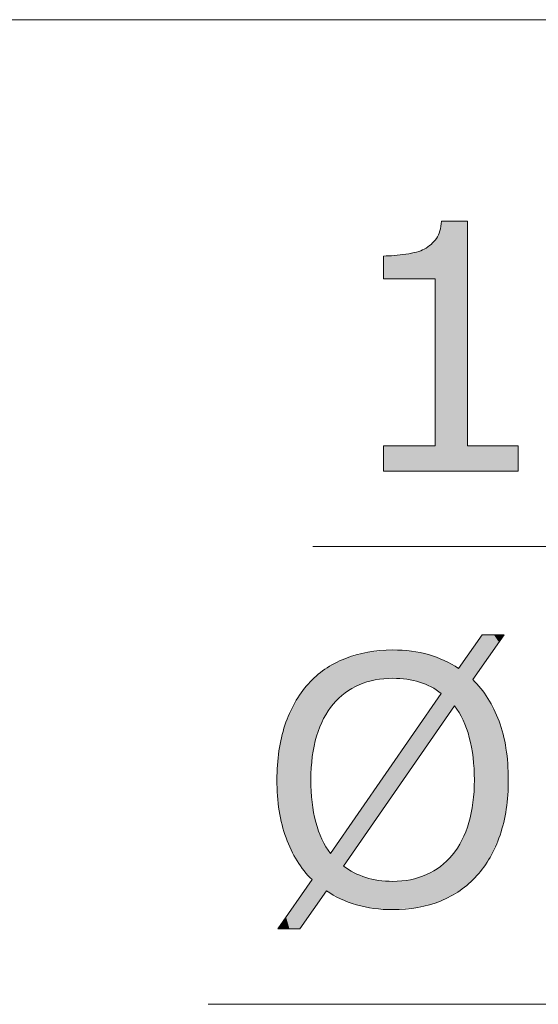
# Model space of a CAD drawing. Units: inches. Extents: x 5 to 63, y 5 to 46.8.
# Drawn here: x 19.9 to 22.6, y 38.9 to 44 of the extents above; entities that cross this region are included whole.
import ezdxf

# ---------------------------------------------------------------- set-up
doc = ezdxf.new("R2010")
doc.units = ezdxf.units.IN
doc.header["$MEASUREMENT"] = 0
doc.layers.add('BIDANG', color=7, linetype='Continuous', lineweight=13)
doc.layers.add('UKUR', color=7, linetype='Continuous', lineweight=13)

# ---------------------------------------------------------------- blocks, each defined once
blk = doc.blocks.new('block 155')
at = {"layer": 'UKUR', "color": 7, "lineweight": 9}
blk.add_lwpolyline([(24.3949, 41.3039), (21.4297, 41.3039)], dxfattribs=at)
blk = doc.blocks.new('*U682')
at = {"layer": 'UKUR', "color": 7}
for points in [[(22.0917, 41.6922), (22.0834, 42.9292), (22.0917, 42.9796)], [(22.0598, 42.683), (22.0384, 42.8602), (22.0598, 42.8841)], [(22.0655, 41.6922), (22.0598, 42.8841), (22.0655, 42.8904)], [(22.0834, 41.6922), (22.0655, 42.8904), (22.0834, 42.9292)], [(22.003, 42.683), (21.9636, 42.8205), (22.003, 42.8356)], [(22.0384, 42.683), (22.003, 42.8356), (22.0384, 42.8602)], [(21.9091, 42.683), (21.7928, 42.8001), (21.9091, 42.8094)], [(21.9636, 42.683), (21.9091, 42.8094), (21.9636, 42.8205)], [(22.2253, 41.6922), (22.2253, 41.8231), (22.4873, 41.6922)], [(22.4873, 41.6922), (22.2253, 41.8231), (22.4873, 41.8231)]]:
    blk.add_solid(points, dxfattribs=at)
at = {"layer": 'UKUR', "color": 7, "extrusion": (0, 0, -1)}
for points in [[(-22.0917, 41.6922), (-22.0917, 42.9796), (-22.2253, 41.6922)], [(-22.2253, 41.6922), (-22.0917, 42.9796), (-22.2253, 42.9796)], [(-22.0598, 41.6922), (-22.0598, 42.8841), (-22.0655, 41.6922)], [(-22.0655, 41.6922), (-22.0655, 42.8904), (-22.0834, 41.6922)], [(-22.0834, 41.6922), (-22.0834, 42.9292), (-22.0917, 41.6922)], [(-22.003, 42.683), (-22.003, 42.8356), (-22.0384, 42.683)], [(-22.0384, 42.683), (-22.0384, 42.8602), (-22.0598, 42.683)], [(-21.7928, 42.683), (-21.7928, 42.8001), (-21.9091, 42.683)], [(-21.9091, 42.683), (-21.9091, 42.8094), (-21.9636, 42.683)], [(-21.9636, 42.683), (-21.9636, 42.8205), (-22.003, 42.683)], [(-21.7928, 41.6922), (-21.7928, 41.8231), (-21.9091, 41.6922)], [(-21.9091, 41.6922), (-21.7928, 41.8231), (-21.9091, 41.8231)], [(-21.9091, 41.6922), (-21.9091, 41.8231), (-21.9636, 41.6922)], [(-21.9636, 41.6922), (-21.9091, 41.8231), (-21.9636, 41.8231)], [(-21.9636, 41.6922), (-21.9636, 41.8231), (-22.003, 41.6922)], [(-22.003, 41.6922), (-21.9636, 41.8231), (-22.003, 41.8231)], [(-22.003, 41.6922), (-22.003, 41.8231), (-22.0384, 41.6922)], [(-22.0384, 41.6922), (-22.003, 41.8231), (-22.0384, 41.8231)], [(-22.0384, 41.6922), (-22.0384, 41.8231), (-22.0598, 41.6922)], [(-22.0598, 41.6922), (-22.0384, 41.8231), (-22.0598, 41.8231)]]:
    blk.add_solid(points, dxfattribs=at)
blk = doc.blocks.new('block 160')
at = {"layer": 'UKUR', "lineweight": 0}
blk.add_open_spline([(22.4873, 41.6922), (22.4873, 41.6922), (21.7928, 41.6922), (21.7928, 41.6922), (21.7928, 41.6922), (21.7928, 41.8231), (21.7928, 41.8231), (21.7928, 41.8231), (22.0598, 41.8231), (22.0598, 41.8231), (22.0598, 41.8231), (22.0598, 42.683), (22.0598, 42.683), (22.0598, 42.683), (21.7928, 42.683), (21.7928, 42.683), (21.7928, 42.683), (21.7928, 42.8001), (21.7928, 42.8001), (21.829, 42.8001), (21.8677, 42.8032), (21.9091, 42.8094), (21.9504, 42.8153), (21.9818, 42.8243), (22.003, 42.8356), (22.0295, 42.8501), (22.0502, 42.8684), (22.0655, 42.8904), (22.0807, 42.9125), (22.0894, 42.9421), (22.0917, 42.9796), (22.0917, 42.9796), (22.2253, 42.9796), (22.2253, 42.9796), (22.2253, 42.9796), (22.2253, 41.8231), (22.2253, 41.8231), (22.2253, 41.8231), (22.4873, 41.8231), (22.4873, 41.8231), (22.4873, 41.8231), (22.4873, 41.6922), (22.4873, 41.6922)], degree=3, knots=[0, 0, 0, 0, 1, 1, 1, 2, 2, 2, 3, 3, 3, 4, 4, 4, 5, 5, 5, 6, 6, 6, 7, 7, 7, 8, 8, 8, 9, 9, 9, 10, 10, 10, 11, 11, 11, 12, 12, 12, 13, 13, 13, 14, 14, 14, 14], dxfattribs=at)
at = {"layer": 'UKUR', "color": 7}
blk.add_blockref('*U682', (0, 0), dxfattribs=at)
blk = doc.blocks.new('block 159')
at = {"layer": 'UKUR'}
blk.add_blockref('block 160', (0, 0), dxfattribs=at)
blk = doc.blocks.new('block 142')
at = {"layer": 'UKUR', "color": 7, "lineweight": 9}
blk.add_lwpolyline([(24.2449, 38.948), (20.8897, 38.948)], dxfattribs=at)
blk = doc.blocks.new('*U678')
at = {"layer": 'UKUR', "color": 7}
for points in [[(22.2741, 40.6489), (22.2612, 40.793), (22.2741, 40.8112)], [(22.2945, 40.678), (22.2741, 40.8112), (22.2945, 40.8401)], [(22.3017, 40.6882), (22.2945, 40.8401), (22.3017, 40.8502)], [(22.4092, 40.8415), (22.3935, 40.8502), (22.4092, 40.8502)], [(21.7015, 40.6053), (21.6683, 40.7482), (21.7015, 40.7577)], [(21.7082, 40.6077), (21.7015, 40.7577), (21.7082, 40.7596)], [(21.7122, 40.6087), (21.7082, 40.7596), (21.7122, 40.7607)], [(21.7438, 40.6164), (21.7122, 40.7607), (21.7438, 40.7635)], [(21.7502, 40.618), (21.7438, 40.7635), (21.7502, 40.7641)], [(21.7676, 40.6205), (21.7502, 40.7641), (21.7676, 40.7656)], [(21.7944, 40.6242), (21.7676, 40.7656), (21.7944, 40.768)], [(21.8398, 40.6263), (21.7944, 40.768), (21.8398, 40.772)], [(21.8407, 40.6263), (21.8407, 40.772), (21.8871, 40.6232)], [(21.8871, 40.6232), (21.8871, 40.7691), (21.9137, 40.6214)], [(21.9137, 40.6214), (21.9137, 40.7675), (21.9315, 40.6175)], [(21.9315, 40.6175), (21.9315, 40.7664), (21.9369, 40.6163)], [(21.9369, 40.6163), (21.9369, 40.7661), (21.9709, 40.6089)], [(21.9709, 40.6089), (21.9709, 40.7592), (21.9739, 40.6082)], [(21.9739, 40.6082), (21.9739, 40.7586), (21.9794, 40.607)], [(21.9794, 40.607), (21.9794, 40.7575), (22.0143, 40.5924)], [(22.2326, 40.3301), (22.2209, 40.736), (22.2326, 40.7526)], [(22.2328, 40.3298), (22.2326, 40.7526), (22.2328, 40.7528)], [(22.2326, 40.3301), (22.2326, 40.7526), (22.2328, 40.3298)], [(22.2353, 40.3214), (22.2328, 40.7528), (22.2353, 40.7564)], [(22.2328, 40.3298), (22.2328, 40.7528), (22.2353, 40.3214)], [(22.2452, 40.2774), (22.2353, 40.7564), (22.2452, 40.7704)], [(22.2353, 40.3214), (22.2353, 40.7564), (22.2452, 40.2774)], [(22.2466, 40.2709), (22.2452, 40.7704), (22.2466, 40.7724)], [(22.2452, 40.2774), (22.2452, 40.7704), (22.2466, 40.2709)], [(22.2534, 40.2263), (22.2466, 40.7724), (22.2534, 40.782)], [(22.2466, 40.2709), (22.2466, 40.7724), (22.2534, 40.2263)], [(22.2541, 40.6203), (22.2534, 40.782), (22.2541, 40.7829)], [(22.2547, 40.6212), (22.2541, 40.7829), (22.2547, 40.7838)], [(22.2594, 40.6279), (22.2547, 40.7838), (22.2594, 40.7905)], [(22.2612, 40.6304), (22.2594, 40.7905), (22.2612, 40.793)], [(21.5408, 40.4999), (21.5339, 40.6981), (21.5408, 40.7023)], [(21.5636, 40.5241), (21.5408, 40.7023), (21.5636, 40.7129)], [(21.5722, 40.5313), (21.5636, 40.7129), (21.5722, 40.7168)], [(21.5873, 40.5442), (21.5722, 40.7168), (21.5873, 40.7238)], [(21.5947, 40.5504), (21.5873, 40.7238), (21.5947, 40.7272)], [(21.5959, 40.5514), (21.5947, 40.7272), (21.5959, 40.7276)], [(21.6308, 40.5745), (21.5959, 40.7276), (21.6308, 40.7375)], [(21.6417, 40.5799), (21.6308, 40.7375), (21.6417, 40.7406)], [(21.6541, 40.5862), (21.6417, 40.7406), (21.6541, 40.7442)], [(21.6683, 40.5932), (21.6541, 40.7442), (21.6683, 40.7482)], [(22.0143, 40.5924), (22.0143, 40.7504), (22.025, 40.5879)], [(22.025, 40.5879), (22.025, 40.7482), (22.0307, 40.5855)], [(22.0307, 40.5855), (22.0307, 40.7462), (22.0382, 40.5824)], [(22.0382, 40.5824), (22.0382, 40.7434), (22.0522, 40.5732)], [(22.0522, 40.5732), (22.0522, 40.7382), (22.0867, 40.5504)], [(22.0867, 40.5504), (22.0867, 40.7255), (22.0868, 40.5503)], [(22.0868, 40.5503), (22.0868, 40.7254), (22.0906, 40.5477)], [(22.197, 40.4233), (22.1876, 40.689), (22.197, 40.7022)], [(22.2034, 40.4111), (22.197, 40.7022), (22.2034, 40.7113)], [(22.197, 40.4233), (22.197, 40.7022), (22.2034, 40.4111)], [(22.2167, 40.3786), (22.2034, 40.7113), (22.2167, 40.7301)], [(22.2034, 40.4111), (22.2034, 40.7113), (22.2167, 40.3786)], [(22.2209, 40.3684), (22.2167, 40.7301), (22.2209, 40.736)], [(22.2167, 40.3786), (22.2167, 40.7301), (22.2209, 40.3684)], [(22.2209, 40.3684), (22.2209, 40.736), (22.2326, 40.3301)], [(21.4655, 40.3759), (21.459, 40.6473), (21.4655, 40.6523)], [(21.4763, 40.3998), (21.4655, 40.6523), (21.4763, 40.6608)], [(21.4851, 40.419), (21.4763, 40.6608), (21.4851, 40.6676)], [(21.4914, 40.4297), (21.4851, 40.6676), (21.4914, 40.6725)], [(21.4967, 40.4388), (21.4914, 40.6725), (21.4967, 40.6757)], [(21.4995, 40.4435), (21.4967, 40.6757), (21.4995, 40.6773)], [(21.508, 40.4579), (21.4995, 40.6773), (21.508, 40.6825)], [(21.5201, 40.4742), (21.508, 40.6825), (21.5201, 40.6898)], [(21.5339, 40.4926), (21.5201, 40.6898), (21.5339, 40.6981)], [(22.1595, 40.484), (22.1595, 40.6883), (22.1736, 40.4634)], [(22.1736, 40.4634), (22.1736, 40.6805), (22.1794, 40.455)], [(22.183, 40.4496), (22.1794, 40.6773), (22.183, 40.6824)], [(22.1794, 40.455), (22.1794, 40.6773), (22.183, 40.4496)], [(22.1876, 40.4409), (22.183, 40.6824), (22.1876, 40.689)], [(22.183, 40.4496), (22.183, 40.6824), (22.1876, 40.4409)], [(22.1876, 40.4409), (22.1876, 40.689), (22.197, 40.4233)], [(21.4194, 39.5964), (21.4064, 40.598), (21.4194, 40.6108)], [(21.4212, 40.1649), (21.4194, 40.6108), (21.4212, 40.6126)], [(21.4254, 40.2087), (21.4212, 40.6126), (21.4254, 40.6167)], [(21.4257, 40.2119), (21.4254, 40.6167), (21.4257, 40.617)], [(21.4267, 40.223), (21.4257, 40.617), (21.4267, 40.6181)], [(21.4336, 40.2634), (21.4267, 40.6181), (21.4336, 40.6249)], [(21.436, 40.2775), (21.4336, 40.6249), (21.436, 40.6272)], [(21.4447, 40.3117), (21.436, 40.6272), (21.4447, 40.6358)], [(21.4466, 40.3193), (21.4447, 40.6358), (21.4466, 40.6377)], [(21.449, 40.3286), (21.4466, 40.6377), (21.449, 40.6395)], [(21.459, 40.3573), (21.449, 40.6395), (21.459, 40.6473)], [(22.2534, 40.2263), (22.2534, 40.6194), (22.2541, 40.222)], [(22.2541, 40.222), (22.2541, 40.6187), (22.2547, 40.2178)], [(22.2547, 40.2178), (22.2547, 40.618), (22.2594, 40.1348)], [(22.2594, 40.1348), (22.2594, 40.6127), (22.2612, 40.1033)], [(21.3691, 39.6571), (21.3625, 40.5409), (21.3691, 40.5513)], [(21.3844, 39.6355), (21.3691, 40.5513), (21.3844, 40.5704)], [(21.3691, 39.6571), (21.3691, 40.5513), (21.3844, 39.6355)], [(21.4064, 39.6108), (21.3844, 40.5704), (21.4064, 40.598)], [(21.3844, 39.6355), (21.3844, 40.5704), (21.4064, 39.6108)], [(21.4064, 39.6108), (21.4064, 40.598), (21.4194, 39.5964)], [(21.3366, 39.7081), (21.3174, 40.4618), (21.3366, 40.5002)], [(21.3484, 39.6866), (21.3366, 40.5002), (21.3484, 40.5187)], [(21.3366, 39.7081), (21.3366, 40.5002), (21.3484, 39.6866)], [(21.3625, 39.6665), (21.3484, 40.5187), (21.3625, 40.5409)], [(21.3484, 39.6866), (21.3484, 40.5187), (21.3625, 39.6665)], [(21.3625, 39.6665), (21.3625, 40.5409), (21.3691, 39.6571)], [(22.0867, 40.379), (22.0522, 40.4922), (22.0867, 40.542)], [(22.0868, 40.3792), (22.0867, 40.542), (22.0868, 40.5422)], [(22.0906, 40.3847), (22.0868, 40.5422), (22.0906, 40.5477)], [(21.3174, 39.7431), (21.3088, 40.4445), (21.3174, 40.4618)], [(21.3174, 39.7431), (21.3174, 40.4618), (21.3366, 39.7081)], [(22.025, 40.2902), (22.0143, 40.4376), (22.025, 40.453)], [(22.0307, 40.2983), (22.025, 40.453), (22.0307, 40.4612)], [(22.0382, 40.3091), (22.0307, 40.4612), (22.0382, 40.472)], [(22.0522, 40.3293), (22.0382, 40.472), (22.0522, 40.4922)], [(21.2914, 39.805), (21.2857, 40.3844), (21.2914, 40.3993)], [(21.3088, 39.7636), (21.2914, 40.3993), (21.3088, 40.4445)], [(21.2914, 39.805), (21.2914, 40.3993), (21.3088, 39.7636)], [(21.3088, 39.7636), (21.3088, 40.4445), (21.3174, 39.7431)], [(22.0143, 40.2748), (21.9794, 40.3871), (22.0143, 40.4376)], [(21.2857, 39.8236), (21.2708, 40.3209), (21.2857, 40.3844)], [(21.2857, 39.8236), (21.2857, 40.3844), (21.2914, 39.805)], [(21.9709, 40.2122), (21.9369, 40.3258), (21.9709, 40.3748)], [(21.9739, 40.2166), (21.9709, 40.3748), (21.9739, 40.3792)], [(21.9794, 40.2244), (21.9739, 40.3792), (21.9794, 40.3871)], [(21.2708, 39.8722), (21.2561, 40.2581), (21.2708, 40.3209)], [(21.2708, 39.8722), (21.2708, 40.3209), (21.2857, 39.8236)], [(21.9315, 40.1555), (21.9137, 40.2923), (21.9315, 40.318)], [(21.9369, 40.1633), (21.9315, 40.318), (21.9369, 40.3258)], [(21.2547, 39.9567), (21.2487, 40.1653), (21.2547, 40.252)], [(21.2561, 39.9443), (21.2547, 40.252), (21.2561, 40.2581)], [(21.2547, 39.9567), (21.2547, 40.252), (21.2561, 39.9443)], [(21.2561, 39.9443), (21.2561, 40.2581), (21.2708, 39.8722)], [(21.8871, 40.0915), (21.8407, 40.1869), (21.8871, 40.2539)], [(21.9137, 40.1298), (21.8871, 40.2539), (21.9137, 40.2923)], [(21.2473, 40.0213), (21.2444, 40.1033), (21.2473, 40.1456)], [(21.2487, 40.0094), (21.2473, 40.1456), (21.2487, 40.1653)], [(21.2473, 40.0213), (21.2473, 40.1456), (21.2487, 40.0094)], [(21.2487, 40.0094), (21.2487, 40.1653), (21.2547, 39.9567)], [(21.8398, 40.0234), (21.7944, 40.12), (21.8398, 40.1856)], [(21.8407, 40.0246), (21.8398, 40.1856), (21.8407, 40.1869)], [(21.4194, 39.5964), (21.4194, 40.1033), (21.4212, 39.5943)], [(21.7944, 39.9579), (21.7676, 40.0813), (21.7944, 40.12)], [(22.2612, 39.5976), (22.2594, 40.0432), (22.2612, 40.1033)], [(21.4212, 39.5943), (21.4212, 40.0699), (21.4254, 39.5897)], [(21.7438, 39.8851), (21.7122, 40.0013), (21.7438, 40.047)], [(21.7502, 39.8943), (21.7438, 40.047), (21.7502, 40.0562)], [(21.7676, 39.9193), (21.7502, 40.0562), (21.7676, 40.0813)], [(22.2594, 39.5959), (22.2547, 39.9934), (22.2594, 40.0432)], [(21.7082, 39.8338), (21.7015, 39.9859), (21.7082, 39.9956)], [(21.7122, 39.8395), (21.7082, 39.9956), (21.7122, 40.0013)], [(22.2547, 39.5913), (22.2541, 39.9865), (22.2547, 39.9934)], [(21.7015, 39.8241), (21.6683, 39.9379), (21.7015, 39.9859)], [(22.2466, 39.5833), (22.2452, 39.9332), (22.2466, 39.9419)], [(22.2534, 39.59), (22.2466, 39.9419), (22.2534, 39.9827)], [(22.2541, 39.5906), (22.2534, 39.9827), (22.2541, 39.9865)], [(21.6417, 39.738), (21.6308, 39.8838), (21.6417, 39.8995)], [(21.6541, 39.7559), (21.6417, 39.8995), (21.6541, 39.9175)], [(21.6683, 39.7762), (21.6541, 39.9175), (21.6683, 39.9379)], [(22.2353, 39.5722), (22.2328, 39.8832), (22.2353, 39.8936)], [(22.2452, 39.5819), (22.2353, 39.8936), (22.2452, 39.9332)], [(21.6308, 39.7223), (21.5959, 39.8334), (21.6308, 39.8838)], [(22.2209, 39.5603), (22.2167, 39.8363), (22.2209, 39.8485)], [(22.2326, 39.5696), (22.2209, 39.8485), (22.2326, 39.8829)], [(22.2328, 39.5697), (22.2326, 39.8829), (22.2328, 39.8832)], [(21.5722, 39.491), (21.5636, 39.7868), (21.5722, 39.7991)], [(21.5873, 39.4853), (21.5722, 39.7991), (21.5873, 39.821)], [(21.5722, 39.491), (21.5722, 39.7991), (21.5873, 39.4853)], [(21.5947, 39.6703), (21.5873, 39.821), (21.5947, 39.8317)], [(21.5959, 39.672), (21.5947, 39.8317), (21.5959, 39.8334)], [(22.197, 39.5415), (22.1876, 39.7766), (22.197, 39.7927)], [(22.2034, 39.5466), (22.197, 39.7927), (22.2034, 39.807)], [(22.2167, 39.557), (22.2034, 39.807), (22.2167, 39.8363)], [(21.4995, 39.5328), (21.4995, 39.7547), (21.508, 39.5279)], [(21.508, 39.5279), (21.508, 39.7421), (21.5201, 39.5209)], [(21.5339, 39.513), (21.5201, 39.724), (21.5339, 39.7439)], [(21.5408, 39.509), (21.5339, 39.7439), (21.5408, 39.7538)], [(21.5339, 39.513), (21.5339, 39.7439), (21.5408, 39.509)], [(21.5636, 39.4959), (21.5408, 39.7538), (21.5636, 39.7868)], [(21.5408, 39.509), (21.5408, 39.7538), (21.5636, 39.4959)], [(21.5636, 39.4959), (21.5636, 39.7868), (21.5722, 39.491)], [(22.1736, 39.5255), (22.1595, 39.7331), (22.1736, 39.7524)], [(22.1794, 39.529), (22.1736, 39.7524), (22.1794, 39.7623)], [(22.183, 39.5313), (22.1794, 39.7623), (22.183, 39.7686)], [(22.1876, 39.5342), (22.183, 39.7686), (22.1876, 39.7766)], [(21.5201, 39.5209), (21.5201, 39.724), (21.5339, 39.513)], [(22.139, 39.5041), (22.1183, 39.6847), (22.139, 39.7071)], [(22.1466, 39.5088), (22.139, 39.7071), (22.1466, 39.7154)], [(22.1595, 39.5168), (22.1466, 39.7154), (22.1595, 39.7331)], [(21.5873, 39.4853), (21.5873, 39.6596), (21.5947, 39.4826)], [(21.5947, 39.4826), (21.5947, 39.655), (21.5959, 39.4821)], [(21.5959, 39.4821), (21.5959, 39.6542), (21.6308, 39.4691)], [(22.0867, 39.4794), (22.0522, 39.6347), (22.0867, 39.6577)], [(22.0868, 39.4795), (22.0867, 39.6577), (22.0868, 39.6578)], [(22.0906, 39.4813), (22.0868, 39.6578), (22.0906, 39.6611)], [(22.1054, 39.4883), (22.0906, 39.6611), (22.1054, 39.6737)], [(22.1183, 39.4943), (22.1054, 39.6737), (22.1183, 39.6847)], [(21.4254, 39.4266), (21.4212, 39.5837), (21.4254, 39.5897)], [(21.6308, 39.4691), (21.6308, 39.6324), (21.6417, 39.4651)], [(21.6417, 39.4651), (21.6417, 39.6255), (21.6541, 39.4605)], [(21.6541, 39.4605), (21.6541, 39.6204), (21.6683, 39.4575)], [(21.6683, 39.4575), (21.6683, 39.6146), (21.7015, 39.4506)], [(21.7015, 39.4506), (21.7015, 39.601), (21.7082, 39.4492)], [(21.7082, 39.4492), (21.7082, 39.5995), (21.7122, 39.4483)], [(21.7122, 39.4483), (21.7122, 39.5986), (21.7438, 39.4417)], [(21.7438, 39.4417), (21.7438, 39.5914), (21.7502, 39.4413)], [(21.7502, 39.4413), (21.7502, 39.5899), (21.7676, 39.4401)], [(21.7676, 39.4401), (21.7676, 39.586), (21.7944, 39.4383)], [(21.9137, 39.4416), (21.8871, 39.5832), (21.9137, 39.587)], [(21.9315, 39.4431), (21.9137, 39.587), (21.9315, 39.5896)], [(21.9369, 39.4435), (21.9315, 39.5896), (21.9369, 39.591)], [(21.9709, 39.4464), (21.9369, 39.591), (21.9709, 39.5996)], [(21.9739, 39.4471), (21.9709, 39.5996), (21.9739, 39.6004)], [(21.9794, 39.4483), (21.9739, 39.6004), (21.9794, 39.6024)], [(22.0143, 39.4564), (21.9794, 39.6024), (22.0143, 39.6155)], [(22.025, 39.4589), (22.0143, 39.6155), (22.025, 39.6209)], [(22.0307, 39.4602), (22.025, 39.6209), (22.0307, 39.6238)], [(22.0382, 39.4627), (22.0307, 39.6238), (22.0382, 39.6276)], [(22.0522, 39.4676), (22.0382, 39.6276), (22.0522, 39.6347)], [(21.4064, 39.3994), (21.3844, 39.5309), (21.4064, 39.5625)], [(21.4194, 39.418), (21.4064, 39.5625), (21.4194, 39.581)], [(21.4212, 39.4206), (21.4194, 39.581), (21.4212, 39.5837)], [(21.7944, 39.4383), (21.7944, 39.5842), (21.8398, 39.4353)], [(21.8871, 39.4393), (21.8407, 39.581), (21.8871, 39.5832)], [(21.3625, 39.3364), (21.3484, 39.4793), (21.3625, 39.4996)], [(21.3691, 39.3459), (21.3625, 39.4996), (21.3691, 39.5091)], [(21.3844, 39.3678), (21.3691, 39.5091), (21.3844, 39.5309)], [(21.3174, 39.3364), (21.3088, 39.4225), (21.3174, 39.4349)], [(21.3366, 39.3364), (21.3174, 39.4349), (21.3366, 39.4624)], [(21.3484, 39.3364), (21.3366, 39.4624), (21.3484, 39.4793)], [(21.2857, 39.3364), (21.2708, 39.3682), (21.2857, 39.3895)], [(21.2914, 39.3364), (21.2857, 39.3895), (21.2914, 39.3977)], [(21.3088, 39.3364), (21.2914, 39.3977), (21.3088, 39.4225)], [(21.2547, 39.3364), (21.2487, 39.3364), (21.2547, 39.3451)], [(21.2561, 39.3364), (21.2547, 39.3451), (21.2561, 39.3471)], [(21.2708, 39.3364), (21.2561, 39.3471), (21.2708, 39.3682)], [(21.2561, 39.3364), (21.2561, 39.3471), (21.2708, 39.3364)]]:
    blk.add_solid(points, dxfattribs=at)
at = {"layer": 'UKUR', "color": 7, "extrusion": (0, 0, -1)}
for points in [[(-22.2741, 40.6489), (-22.2741, 40.8112), (-22.2945, 40.678)], [(-22.2945, 40.678), (-22.2945, 40.8401), (-22.3017, 40.6882)], [(-22.3017, 40.6882), (-22.3017, 40.8502), (-22.3103, 40.7005)], [(-22.3103, 40.7005), (-22.3017, 40.8502), (-22.3103, 40.8502)], [(-22.3103, 40.7005), (-22.3103, 40.8502), (-22.3307, 40.7295)], [(-22.3307, 40.7295), (-22.3103, 40.8502), (-22.3307, 40.8502)], [(-22.3307, 40.7295), (-22.3307, 40.8502), (-22.3423, 40.7461)], [(-22.3423, 40.7461), (-22.3307, 40.8502), (-22.3423, 40.8502)], [(-22.3423, 40.7461), (-22.3423, 40.8502), (-22.3619, 40.7741)], [(-22.3619, 40.7741), (-22.3423, 40.8502), (-22.3619, 40.8502)], [(-22.3619, 40.7741), (-22.3619, 40.8502), (-22.3883, 40.8117)], [(-22.3883, 40.8117), (-22.3619, 40.8502), (-22.3883, 40.8502)], [(-22.3883, 40.8117), (-22.3883, 40.8502), (-22.3935, 40.819)], [(-22.3935, 40.819), (-22.3883, 40.8502), (-22.3935, 40.8502)], [(-22.3935, 40.819), (-22.3935, 40.8502), (-22.4092, 40.8415)], [(-22.4092, 40.8415), (-22.4092, 40.8502), (-22.4121, 40.8456)], [(-22.4121, 40.8456), (-22.4092, 40.8502), (-22.4121, 40.8502)], [(-22.4121, 40.8456), (-22.4121, 40.8502), (-22.4153, 40.8502)], [(-21.7015, 40.6053), (-21.7015, 40.7577), (-21.7082, 40.6077)], [(-21.7082, 40.6077), (-21.7082, 40.7596), (-21.7122, 40.6087)], [(-21.7122, 40.6087), (-21.7122, 40.7607), (-21.7438, 40.6164)], [(-21.7438, 40.6164), (-21.7438, 40.7635), (-21.7502, 40.618)], [(-21.7502, 40.618), (-21.7502, 40.7641), (-21.7676, 40.6205)], [(-21.7676, 40.6205), (-21.7676, 40.7656), (-21.7944, 40.6242)], [(-21.7944, 40.6242), (-21.7944, 40.768), (-21.8398, 40.6263)], [(-21.8398, 40.6263), (-21.8398, 40.772), (-21.8407, 40.6263)], [(-21.8407, 40.6263), (-21.8398, 40.772), (-21.8407, 40.772)], [(-21.8871, 40.6232), (-21.8407, 40.772), (-21.8871, 40.7691)], [(-21.9137, 40.6214), (-21.8871, 40.7691), (-21.9137, 40.7675)], [(-21.9315, 40.6175), (-21.9137, 40.7675), (-21.9315, 40.7664)], [(-21.9369, 40.6163), (-21.9315, 40.7664), (-21.9369, 40.7661)], [(-21.9709, 40.6089), (-21.9369, 40.7661), (-21.9709, 40.7592)], [(-21.9739, 40.6082), (-21.9709, 40.7592), (-21.9739, 40.7586)], [(-21.9794, 40.607), (-21.9739, 40.7586), (-21.9794, 40.7575)], [(-22.0143, 40.5924), (-21.9794, 40.7575), (-22.0143, 40.7504)], [(-22.2534, 40.6194), (-22.2534, 40.782), (-22.2541, 40.6203)], [(-22.2541, 40.6203), (-22.2541, 40.7829), (-22.2547, 40.6212)], [(-22.2547, 40.6212), (-22.2547, 40.7838), (-22.2594, 40.6279)], [(-22.2594, 40.6279), (-22.2594, 40.7905), (-22.2612, 40.6304)], [(-22.2612, 40.6304), (-22.2612, 40.793), (-22.2741, 40.6489)], [(-21.5408, 40.4999), (-21.5408, 40.7023), (-21.5636, 40.5241)], [(-21.5636, 40.5241), (-21.5636, 40.7129), (-21.5722, 40.5313)], [(-21.5722, 40.5313), (-21.5722, 40.7168), (-21.5873, 40.5442)], [(-21.5873, 40.5442), (-21.5873, 40.7238), (-21.5947, 40.5504)], [(-21.5947, 40.5504), (-21.5947, 40.7272), (-21.5959, 40.5514)], [(-21.5959, 40.5514), (-21.5959, 40.7276), (-21.6308, 40.5745)], [(-21.6308, 40.5745), (-21.6308, 40.7375), (-21.6417, 40.5799)], [(-21.6417, 40.5799), (-21.6417, 40.7406), (-21.6541, 40.5862)], [(-21.6541, 40.5862), (-21.6541, 40.7442), (-21.6683, 40.5932)], [(-21.6683, 40.5932), (-21.6683, 40.7482), (-21.7015, 40.6053)], [(-22.025, 40.5879), (-22.0143, 40.7504), (-22.025, 40.7482)], [(-22.0307, 40.5855), (-22.025, 40.7482), (-22.0307, 40.7462)], [(-22.0382, 40.5824), (-22.0307, 40.7462), (-22.0382, 40.7434)], [(-22.0522, 40.5732), (-22.0382, 40.7434), (-22.0522, 40.7382)], [(-22.0867, 40.5504), (-22.0522, 40.7382), (-22.0867, 40.7255)], [(-22.0868, 40.5503), (-22.0867, 40.7255), (-22.0868, 40.7254)], [(-22.0906, 40.5477), (-22.0868, 40.7254), (-22.0906, 40.724)], [(-22.0906, 40.3847), (-22.0906, 40.724), (-22.1054, 40.406)], [(-22.1054, 40.406), (-22.0906, 40.724), (-22.1054, 40.7186)], [(-22.1054, 40.406), (-22.1054, 40.7186), (-22.1183, 40.4246)], [(-22.1183, 40.4246), (-22.1054, 40.7186), (-22.1183, 40.7114)], [(-22.1183, 40.4246), (-22.1183, 40.7114), (-22.139, 40.4544)], [(-22.139, 40.4544), (-22.1183, 40.7114), (-22.139, 40.6998)], [(-21.4655, 40.3759), (-21.4655, 40.6523), (-21.4763, 40.3998)], [(-21.4763, 40.3998), (-21.4763, 40.6608), (-21.4851, 40.419)], [(-21.4851, 40.419), (-21.4851, 40.6676), (-21.4914, 40.4297)], [(-21.4914, 40.4297), (-21.4914, 40.6725), (-21.4967, 40.4388)], [(-21.4967, 40.4388), (-21.4967, 40.6757), (-21.4995, 40.4435)], [(-21.4995, 40.4435), (-21.4995, 40.6773), (-21.508, 40.4579)], [(-21.508, 40.4579), (-21.508, 40.6825), (-21.5201, 40.4742)], [(-21.5201, 40.4742), (-21.5201, 40.6898), (-21.5339, 40.4926)], [(-21.5339, 40.4926), (-21.5339, 40.6981), (-21.5408, 40.4999)], [(-22.139, 40.4544), (-22.139, 40.6998), (-22.1466, 40.4654)], [(-22.1466, 40.4654), (-22.139, 40.6998), (-22.1466, 40.6956)], [(-22.1466, 40.4654), (-22.1466, 40.6956), (-22.1595, 40.484)], [(-22.1595, 40.484), (-22.1466, 40.6956), (-22.1595, 40.6883)], [(-22.1736, 40.4634), (-22.1595, 40.6883), (-22.1736, 40.6805)], [(-22.1794, 40.455), (-22.1736, 40.6805), (-22.1794, 40.6773)], [(-21.4194, 40.1033), (-21.4194, 40.6108), (-21.4212, 40.1649)], [(-21.4212, 40.1649), (-21.4212, 40.6126), (-21.4254, 40.2087)], [(-21.4254, 40.2087), (-21.4254, 40.6167), (-21.4257, 40.2119)], [(-21.4257, 40.2119), (-21.4257, 40.617), (-21.4267, 40.223)], [(-21.4267, 40.223), (-21.4267, 40.6181), (-21.4336, 40.2634)], [(-21.4336, 40.2634), (-21.4336, 40.6249), (-21.436, 40.2775)], [(-21.436, 40.2775), (-21.436, 40.6272), (-21.4447, 40.3117)], [(-21.4447, 40.3117), (-21.4447, 40.6358), (-21.4466, 40.3193)], [(-21.4466, 40.3193), (-21.4466, 40.6377), (-21.449, 40.3286)], [(-21.449, 40.3286), (-21.449, 40.6395), (-21.459, 40.3573)], [(-21.459, 40.3573), (-21.459, 40.6473), (-21.4655, 40.3759)], [(-22.2541, 40.222), (-22.2534, 40.6194), (-22.2541, 40.6187)], [(-22.2547, 40.2178), (-22.2541, 40.6187), (-22.2547, 40.618)], [(-22.2594, 40.1348), (-22.2547, 40.618), (-22.2594, 40.6127)], [(-22.2612, 40.1033), (-22.2594, 40.6127), (-22.2612, 40.6108)], [(-22.2612, 39.5976), (-22.2612, 40.6108), (-22.2741, 39.6103)], [(-22.2741, 39.6103), (-22.2612, 40.6108), (-22.2741, 40.5964)], [(-22.2741, 39.6103), (-22.2741, 40.5964), (-22.2945, 39.6354)], [(-22.2945, 39.6354), (-22.2741, 40.5964), (-22.2945, 40.5737)], [(-22.2945, 39.6354), (-22.2945, 40.5737), (-22.3017, 39.6441)], [(-22.3017, 39.6441), (-22.2945, 40.5737), (-22.3017, 40.5636)], [(-22.3017, 39.6441), (-22.3017, 40.5636), (-22.3103, 39.6548)], [(-22.3103, 39.6548), (-22.3017, 40.5636), (-22.3103, 40.5514)], [(-22.3103, 39.6548), (-22.3103, 40.5514), (-22.3307, 39.6864)], [(-22.3307, 39.6864), (-22.3103, 40.5514), (-22.3307, 40.5228)], [(-22.0867, 40.379), (-22.0867, 40.542), (-22.0868, 40.3792)], [(-22.0868, 40.3792), (-22.0868, 40.5422), (-22.0906, 40.3847)], [(-22.3307, 39.6864), (-22.3307, 40.5228), (-22.3423, 39.7044)], [(-22.3423, 39.7044), (-22.3307, 40.5228), (-22.3423, 40.5019)], [(-22.3423, 39.7044), (-22.3423, 40.5019), (-22.3619, 39.7486)], [(-22.3619, 39.7486), (-22.3423, 40.5019), (-22.3619, 40.4667)], [(-22.025, 40.2902), (-22.025, 40.453), (-22.0307, 40.2983)], [(-22.0307, 40.2983), (-22.0307, 40.4612), (-22.0382, 40.3091)], [(-22.0382, 40.3091), (-22.0382, 40.472), (-22.0522, 40.3293)], [(-22.0522, 40.3293), (-22.0522, 40.4922), (-22.0867, 40.379)], [(-22.3619, 39.7486), (-22.3619, 40.4667), (-22.3883, 39.8078)], [(-22.3883, 39.8078), (-22.3619, 40.4667), (-22.3883, 40.4055)], [(-22.0143, 40.2748), (-22.0143, 40.4376), (-22.025, 40.2902)], [(-22.3883, 39.8078), (-22.3883, 40.4055), (-22.3935, 39.8194)], [(-22.3935, 39.8194), (-22.3883, 40.4055), (-22.3935, 40.3889)], [(-21.9709, 40.2122), (-21.9709, 40.3748), (-21.9739, 40.2166)], [(-21.9739, 40.2166), (-21.9739, 40.3792), (-21.9794, 40.2244)], [(-21.9794, 40.2244), (-21.9794, 40.3871), (-22.0143, 40.2748)], [(-22.3935, 39.8194), (-22.3935, 40.3889), (-22.4092, 39.874)], [(-22.4092, 39.874), (-22.3935, 40.3889), (-22.4092, 40.3385)], [(-21.9315, 40.1555), (-21.9315, 40.318), (-21.9369, 40.1633)], [(-21.9369, 40.1633), (-21.9369, 40.3258), (-21.9709, 40.2122)], [(-22.4092, 39.874), (-22.4092, 40.3385), (-22.4121, 39.8841)], [(-22.4121, 39.8841), (-22.4092, 40.3385), (-22.4121, 40.3244)], [(-22.4121, 39.8841), (-22.4121, 40.3244), (-22.4153, 39.9009)], [(-22.4153, 39.9009), (-22.4121, 40.3244), (-22.4153, 40.3086)], [(-22.4153, 39.9009), (-22.4153, 40.3086), (-22.4241, 39.9463)], [(-22.4241, 39.9463), (-22.4153, 40.3086), (-22.4241, 40.2659)], [(-21.8871, 40.0915), (-21.8871, 40.2539), (-21.9137, 40.1298)], [(-21.9137, 40.1298), (-21.9137, 40.2923), (-21.9315, 40.1555)], [(-22.4241, 39.9463), (-22.4241, 40.2659), (-22.4254, 39.953)], [(-22.4254, 39.953), (-22.4241, 40.2659), (-22.4254, 40.2546)], [(-22.4254, 39.953), (-22.4254, 40.2546), (-22.433, 40.0612)], [(-22.433, 40.0612), (-22.4254, 40.2546), (-22.433, 40.1875)], [(-21.8398, 40.0234), (-21.8398, 40.1856), (-21.8407, 40.0246)], [(-21.8407, 40.0246), (-21.8407, 40.1869), (-21.8871, 40.0915)], [(-22.433, 40.0612), (-22.433, 40.1875), (-22.436, 40.1033)], [(-21.4212, 39.5943), (-21.4194, 40.1033), (-21.4212, 40.0699)], [(-21.7944, 39.9579), (-21.7944, 40.12), (-21.8398, 40.0234)], [(-21.4254, 39.5897), (-21.4212, 40.0699), (-21.4254, 39.9941)], [(-21.7438, 39.8851), (-21.7438, 40.047), (-21.7502, 39.8943)], [(-21.7502, 39.8943), (-21.7502, 40.0562), (-21.7676, 39.9193)], [(-21.7676, 39.9193), (-21.7676, 40.0813), (-21.7944, 39.9579)], [(-22.2594, 39.5959), (-22.2594, 40.0432), (-22.2612, 39.5976)], [(-21.4254, 39.4266), (-21.4254, 39.9941), (-21.4257, 39.427)], [(-21.4257, 39.427), (-21.4254, 39.9941), (-21.4257, 39.9886)], [(-21.7082, 39.8338), (-21.7082, 39.9956), (-21.7122, 39.8395)], [(-21.7122, 39.8395), (-21.7122, 40.0013), (-21.7438, 39.8851)], [(-22.2547, 39.5913), (-22.2547, 39.9934), (-22.2594, 39.5959)], [(-21.4257, 39.427), (-21.4257, 39.9886), (-21.4267, 39.4285)], [(-21.4267, 39.4285), (-21.4257, 39.9886), (-21.4267, 39.9816)], [(-21.4267, 39.4285), (-21.4267, 39.9816), (-21.4336, 39.4384)], [(-21.4336, 39.4384), (-21.4267, 39.9816), (-21.4336, 39.9359)], [(-21.7015, 39.8241), (-21.7015, 39.9859), (-21.7082, 39.8338)], [(-22.2466, 39.5833), (-22.2466, 39.9419), (-22.2534, 39.59)], [(-22.2534, 39.59), (-22.2534, 39.9827), (-22.2541, 39.5906)], [(-22.2541, 39.5906), (-22.2541, 39.9865), (-22.2547, 39.5913)], [(-21.4336, 39.4384), (-21.4336, 39.9359), (-21.436, 39.4418)], [(-21.436, 39.4418), (-21.4336, 39.9359), (-21.436, 39.9252)], [(-21.436, 39.4418), (-21.436, 39.9252), (-21.4447, 39.4543)], [(-21.4447, 39.4543), (-21.436, 39.9252), (-21.4447, 39.8863)], [(-21.6417, 39.738), (-21.6417, 39.8995), (-21.6541, 39.7559)], [(-21.6541, 39.7559), (-21.6541, 39.9175), (-21.6683, 39.7762)], [(-21.6683, 39.7762), (-21.6683, 39.9379), (-21.7015, 39.8241)], [(-22.2353, 39.5722), (-22.2353, 39.8936), (-22.2452, 39.5819)], [(-22.2452, 39.5819), (-22.2452, 39.9332), (-22.2466, 39.5833)], [(-21.4447, 39.4543), (-21.4447, 39.8863), (-21.4466, 39.457)], [(-21.4466, 39.457), (-21.4447, 39.8863), (-21.4466, 39.88)], [(-21.4466, 39.457), (-21.4466, 39.88), (-21.449, 39.4604)], [(-21.449, 39.4604), (-21.4466, 39.88), (-21.449, 39.8723)], [(-21.449, 39.4604), (-21.449, 39.8723), (-21.459, 39.4748)], [(-21.459, 39.4748), (-21.449, 39.8723), (-21.459, 39.8399)], [(-21.459, 39.4748), (-21.459, 39.8399), (-21.4655, 39.4841)], [(-21.4655, 39.4841), (-21.459, 39.8399), (-21.4655, 39.8241)], [(-21.6308, 39.7223), (-21.6308, 39.8838), (-21.6417, 39.738)], [(-22.2209, 39.5603), (-22.2209, 39.8485), (-22.2326, 39.5696)], [(-22.2326, 39.5696), (-22.2326, 39.8829), (-22.2328, 39.5697)], [(-22.2328, 39.5697), (-22.2328, 39.8832), (-22.2353, 39.5722)], [(-21.4655, 39.4841), (-21.4655, 39.8241), (-21.4763, 39.4997)], [(-21.4763, 39.4997), (-21.4655, 39.8241), (-21.4763, 39.7974)], [(-21.4763, 39.4997), (-21.4763, 39.7974), (-21.4851, 39.5123)], [(-21.4851, 39.5123), (-21.4763, 39.7974), (-21.4851, 39.7807)], [(-21.5873, 39.6596), (-21.5873, 39.821), (-21.5947, 39.6703)], [(-21.5947, 39.6703), (-21.5947, 39.8317), (-21.5959, 39.672)], [(-21.5959, 39.672), (-21.5959, 39.8334), (-21.6308, 39.7223)], [(-22.197, 39.5415), (-22.197, 39.7927), (-22.2034, 39.5466)], [(-22.2034, 39.5466), (-22.2034, 39.807), (-22.2167, 39.557)], [(-22.2167, 39.557), (-22.2167, 39.8363), (-22.2209, 39.5603)], [(-21.4851, 39.5123), (-21.4851, 39.7807), (-21.4914, 39.5213)], [(-21.4914, 39.5213), (-21.4851, 39.7807), (-21.4914, 39.7688)], [(-21.4914, 39.5213), (-21.4914, 39.7688), (-21.4967, 39.5289)], [(-21.4967, 39.5289), (-21.4914, 39.7688), (-21.4967, 39.7588)], [(-21.4967, 39.5289), (-21.4967, 39.7588), (-21.4995, 39.5328)], [(-21.4995, 39.5328), (-21.4967, 39.7588), (-21.4995, 39.7547)], [(-21.508, 39.5279), (-21.4995, 39.7547), (-21.508, 39.7421)], [(-21.5201, 39.5209), (-21.508, 39.7421), (-21.5201, 39.724)], [(-22.1736, 39.5255), (-22.1736, 39.7524), (-22.1794, 39.529)], [(-22.1794, 39.529), (-22.1794, 39.7623), (-22.183, 39.5313)], [(-22.183, 39.5313), (-22.183, 39.7686), (-22.1876, 39.5342)], [(-22.1876, 39.5342), (-22.1876, 39.7766), (-22.197, 39.5415)], [(-22.139, 39.5041), (-22.139, 39.7071), (-22.1466, 39.5088)], [(-22.1466, 39.5088), (-22.1466, 39.7154), (-22.1595, 39.5168)], [(-22.1595, 39.5168), (-22.1595, 39.7331), (-22.1736, 39.5255)], [(-21.5947, 39.4826), (-21.5873, 39.6596), (-21.5947, 39.655)], [(-21.5959, 39.4821), (-21.5947, 39.655), (-21.5959, 39.6542)], [(-21.6308, 39.4691), (-21.5959, 39.6542), (-21.6308, 39.6324)], [(-22.0867, 39.4794), (-22.0867, 39.6577), (-22.0868, 39.4795)], [(-22.0868, 39.4795), (-22.0868, 39.6578), (-22.0906, 39.4813)], [(-22.0906, 39.4813), (-22.0906, 39.6611), (-22.1054, 39.4883)], [(-22.1054, 39.4883), (-22.1054, 39.6737), (-22.1183, 39.4943)], [(-22.1183, 39.4943), (-22.1183, 39.6847), (-22.139, 39.5041)], [(-21.6417, 39.4651), (-21.6308, 39.6324), (-21.6417, 39.6255)], [(-21.6541, 39.4605), (-21.6417, 39.6255), (-21.6541, 39.6204)], [(-21.6683, 39.4575), (-21.6541, 39.6204), (-21.6683, 39.6146)], [(-21.7015, 39.4506), (-21.6683, 39.6146), (-21.7015, 39.601)], [(-21.7082, 39.4492), (-21.7015, 39.601), (-21.7082, 39.5995)], [(-21.7122, 39.4483), (-21.7082, 39.5995), (-21.7122, 39.5986)], [(-21.7438, 39.4417), (-21.7122, 39.5986), (-21.7438, 39.5914)], [(-21.7502, 39.4413), (-21.7438, 39.5914), (-21.7502, 39.5899)], [(-21.7676, 39.4401), (-21.7502, 39.5899), (-21.7676, 39.586)], [(-21.7944, 39.4383), (-21.7676, 39.586), (-21.7944, 39.5842)], [(-21.9137, 39.4416), (-21.9137, 39.587), (-21.9315, 39.4431)], [(-21.9315, 39.4431), (-21.9315, 39.5896), (-21.9369, 39.4435)], [(-21.9369, 39.4435), (-21.9369, 39.591), (-21.9709, 39.4464)], [(-21.9709, 39.4464), (-21.9709, 39.5996), (-21.9739, 39.4471)], [(-21.9739, 39.4471), (-21.9739, 39.6004), (-21.9794, 39.4483)], [(-21.9794, 39.4483), (-21.9794, 39.6024), (-22.0143, 39.4564)], [(-22.0143, 39.4564), (-22.0143, 39.6155), (-22.025, 39.4589)], [(-22.025, 39.4589), (-22.025, 39.6209), (-22.0307, 39.4602)], [(-22.0307, 39.4602), (-22.0307, 39.6238), (-22.0382, 39.4627)], [(-22.0382, 39.4627), (-22.0382, 39.6276), (-22.0522, 39.4676)], [(-22.0522, 39.4676), (-22.0522, 39.6347), (-22.0867, 39.4794)], [(-21.4064, 39.3994), (-21.4064, 39.5625), (-21.4194, 39.418)], [(-21.4194, 39.418), (-21.4194, 39.581), (-21.4212, 39.4206)], [(-21.4212, 39.4206), (-21.4212, 39.5837), (-21.4254, 39.4266)], [(-21.8398, 39.4353), (-21.7944, 39.5842), (-21.8398, 39.5811)], [(-21.8398, 39.4353), (-21.8398, 39.5811), (-21.8407, 39.4354)], [(-21.8407, 39.4354), (-21.8398, 39.5811), (-21.8407, 39.581)], [(-21.8407, 39.4354), (-21.8407, 39.581), (-21.8871, 39.4393)], [(-21.8871, 39.4393), (-21.8871, 39.5832), (-21.9137, 39.4416)], [(-21.3625, 39.3364), (-21.3625, 39.4996), (-21.3691, 39.3459)], [(-21.3691, 39.3459), (-21.3691, 39.5091), (-21.3844, 39.3678)], [(-21.3844, 39.3678), (-21.3844, 39.5309), (-21.4064, 39.3994)], [(-21.3174, 39.3364), (-21.3174, 39.4349), (-21.3366, 39.3364)], [(-21.3366, 39.3364), (-21.3366, 39.4624), (-21.3484, 39.3364)], [(-21.3484, 39.3364), (-21.3484, 39.4793), (-21.3625, 39.3364)], [(-21.2857, 39.3364), (-21.2857, 39.3895), (-21.2914, 39.3364)], [(-21.2914, 39.3364), (-21.2914, 39.3977), (-21.3088, 39.3364)], [(-21.3088, 39.3364), (-21.3088, 39.4225), (-21.3174, 39.3364)], [(-21.2547, 39.3364), (-21.2547, 39.3451), (-21.2561, 39.3364)], [(-21.2708, 39.3364), (-21.2708, 39.3682), (-21.2857, 39.3364)]]:
    blk.add_solid(points, dxfattribs=at)
blk = doc.blocks.new('block 147')
at = {"layer": 'UKUR', "lineweight": 0}
for points, knots in [([(22.436, 40.1033), (22.436, 39.9976), (22.4219, 39.9028), (22.3935, 39.8194), (22.365, 39.7357), (22.3253, 39.6661), (22.2741, 39.6103), (22.2212, 39.5525), (22.1589, 39.5087), (22.0867, 39.4794), (22.0145, 39.4501), (21.9323, 39.4353), (21.8398, 39.4353), (21.7737, 39.4353), (21.7119, 39.4439), (21.6541, 39.4605), (21.5964, 39.477), (21.5448, 39.5011), (21.4995, 39.5328), (21.4995, 39.5328), (21.3625, 39.3364), (21.3625, 39.3364), (21.3625, 39.3364), (21.2487, 39.3364), (21.2487, 39.3364), (21.2487, 39.3364), (21.4254, 39.5897), (21.4254, 39.5897), (21.3673, 39.6472), (21.3227, 39.7189), (21.2914, 39.805), (21.26, 39.8914), (21.2444, 39.9907), (21.2444, 40.1033), (21.2444, 40.2077), (21.2581, 40.3018), (21.2857, 40.3844), (21.3133, 40.4675), (21.3536, 40.5388), (21.4064, 40.598), (21.4569, 40.6542), (21.5198, 40.6973), (21.5947, 40.7272), (21.6697, 40.7569), (21.7513, 40.772), (21.8398, 40.772), (21.9075, 40.772), (21.9694, 40.7641), (22.025, 40.7482), (22.0808, 40.7324), (22.1322, 40.7086), (22.1794, 40.6773), (22.1794, 40.6773), (22.3017, 40.8502), (22.3017, 40.8502), (22.3017, 40.8502), (22.4153, 40.8502), (22.4153, 40.8502), (22.4153, 40.8502), (22.2534, 40.6194), (22.2534, 40.6194), (22.3115, 40.5619), (22.3564, 40.4906), (22.3883, 40.4055), (22.4202, 40.32), (22.436, 40.2194), (22.436, 40.1033)], [0, 0, 0, 0, 1, 1, 1, 2, 2, 2, 3, 3, 3, 4, 4, 4, 5, 5, 5, 6, 6, 6, 7, 7, 7, 8, 8, 8, 9, 9, 9, 10, 10, 10, 11, 11, 11, 12, 12, 12, 13, 13, 13, 14, 14, 14, 15, 15, 15, 16, 16, 16, 17, 17, 17, 18, 18, 18, 19, 19, 19, 20, 20, 20, 21, 21, 21, 22, 22, 22, 22]), ([(22.0906, 40.5477), (22.0577, 40.5743), (22.0207, 40.5939), (21.9794, 40.607), (21.938, 40.6197), (21.8919, 40.6263), (21.8407, 40.6263), (21.7775, 40.6263), (21.7201, 40.6153), (21.6683, 40.5932), (21.6166, 40.5712), (21.5718, 40.5374), (21.5339, 40.4926), (21.4972, 40.4492), (21.4688, 40.3944), (21.449, 40.3286), (21.4292, 40.2628), (21.4194, 40.1877), (21.4194, 40.1033), (21.4194, 40.0227), (21.4278, 39.9504), (21.4447, 39.8863), (21.4617, 39.8219), (21.4869, 39.7678), (21.5201, 39.724), (21.5201, 39.724), (22.0906, 40.5477), (22.0906, 40.5477)], [0, 0, 0, 0, 1, 1, 1, 2, 2, 2, 3, 3, 3, 4, 4, 4, 5, 5, 5, 6, 6, 6, 7, 7, 7, 8, 8, 8, 9, 9, 9, 9]), ([(22.2612, 40.1033), (22.2612, 40.1832), (22.2526, 40.2559), (22.2353, 40.3214), (22.2181, 40.3869), (22.1928, 40.4409), (22.1595, 40.484), (22.1595, 40.484), (21.5873, 39.6596), (21.5873, 39.6596), (21.6218, 39.6338), (21.6598, 39.6141), (21.7015, 39.601), (21.7432, 39.5876), (21.7895, 39.581), (21.8407, 39.581), (21.9039, 39.581), (21.9618, 39.5924), (22.0143, 39.6155), (22.0669, 39.6386), (22.111, 39.672), (22.1466, 39.7154), (22.185, 39.7626), (22.2138, 39.8184), (22.2328, 39.8832), (22.2517, 39.9476), (22.2612, 40.021), (22.2612, 40.1033)], [0, 0, 0, 0, 1, 1, 1, 2, 2, 2, 3, 3, 3, 4, 4, 4, 5, 5, 5, 6, 6, 6, 7, 7, 7, 8, 8, 8, 9, 9, 9, 9])]:
    blk.add_open_spline(points, degree=3, knots=knots, dxfattribs=at)
at = {"layer": 'UKUR', "color": 7}
blk.add_blockref('*U678', (0, 0), dxfattribs=at)
blk = doc.blocks.new('block 146')
at = {"layer": 'UKUR'}
blk.add_blockref('block 147', (0, 0), dxfattribs=at)

msp = doc.modelspace()

# ---------------------------------------------------------------- linework, layer by layer
at = {"layer": 'BIDANG'}
msp.add_lwpolyline([(5.0431, 44.0166), (63.0432, 44.0166)], dxfattribs=at)

# ---------------------------------------------------------------- block references
at = {"layer": 'UKUR'}
for name in ['block 159', 'block 155', 'block 146', 'block 142']:
    msp.add_blockref(name, (0, 0), dxfattribs=at)

doc.saveas('drawing.dxf')
